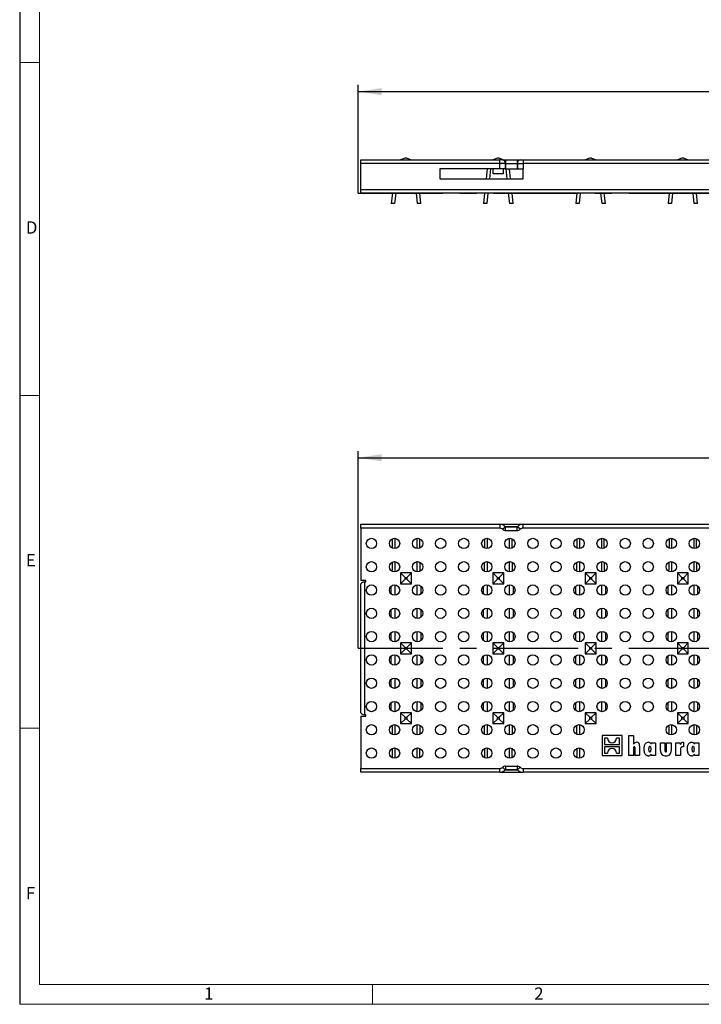
# Model space of a CAD drawing. Units: millimetres. Extents: x 28 to 1652, y 28 to 1160.
# Drawn here: x 28 to 438, y 28 to 620 of the extents above; entities that cross this region are included whole.
import ezdxf

# ---------------------------------------------------------------- set-up
doc = ezdxf.new("R2010")
doc.units = ezdxf.units.MM
doc.header["$LTSCALE"] = 4
doc.linetypes.add('CENTERX2', pattern=[20.32, 12.7, -2.54, 2.54, -2.54])
for name, color, linetype in [('HAURATON_CENTERLINE', 60, 'CENTERX2'), ('HAURATON_DIMENSIONING', 1, 'Continuous'), ('HAURATON_FRAME_LOGO', 1, 'Continuous')]:
    doc.layers.add(name, color=color, linetype=linetype)
doc.layers.add('HAURATON_PRODUCT_CONTOUR', color=7, linetype='Continuous', lineweight=25)
doc.styles.add('SLDTEXTSTYLE1', font='GOTHIC.TTF', dxfattribs={"width": 0.913})
doc.styles.add('SLDTEXTSTYLE2', font='ARIAL.TTF', dxfattribs={"width": 0.948})
doc.dimstyles.new('SLDDIMSTYLE0', dxfattribs={"dimtxt": 14, "dimasz": 14, "dimexe": 0, "dimexo": 0.0625, "dimgap": 3.5, "dimtad": 1, "dimdec": 0, "dimrnd": 1e-09, "dimzin": 12, "dimdsep": 46, "dimtxsty": 'SLDTEXTSTYLE2', "dimsah": 1, "dimcen": 0.09, "dimadec": 0, "dimazin": 3, "dimtfac": 1, "dimtdec": 0, "dimtofl": 0, "dimtmove": 0, "dimatfit": 3, "dimfxl": 1, "dimfrac": 2, "dimtolj": 1, "dimtzin": 12, "dimarcsym": 0})

# ---------------------------------------------------------------- blocks, each defined once
blk = doc.blocks.new('_D')
at = {"layer": 'HAURATON_DIMENSIONING'}
for p, q in [((465.43, 610.03), (497.51, 610.03)), ((231.47, 515.55), (231.47, 580.55)), ((497.51, 582.13), (465.43, 582.13)), ((731.47, 515.55), (731.47, 580.55)), ((231.47, 576.55), (731.47, 576.55))]:
    blk.add_line(p, q, dxfattribs=at)
for centre, start, end in [((465.43, 596.08), 90, 270), ((497.51, 596.08), 270, 90)]:
    blk.add_arc(centre, 13.95, start, end, dxfattribs=at)
for points in [[(231.47, 576.55), (245.47, 574.39), (245.47, 578.7)], [(731.47, 576.55), (717.47, 578.7), (717.47, 574.39)]]:
    blk.add_solid(points, dxfattribs=at)
at = {"layer": 'HAURATON_DIMENSIONING', "insert": (465.43, 603.38), "char_height": 14, "attachment_point": 1, "style": 'SLDTEXTSTYLE2'}
blk.add_mtext('500', dxfattribs=at)
blk = doc.blocks.new('_D_1')
at = {"layer": 'HAURATON_DIMENSIONING'}
for p, q in [((465.43, 389.96), (497.51, 389.96)), ((497.51, 362.06), (465.43, 362.06)), ((231.47, 241.98), (231.47, 360.48)), ((231.47, 356.48), (731.47, 356.48)), ((731.47, 241.98), (731.47, 360.48))]:
    blk.add_line(p, q, dxfattribs=at)
for centre, start, end in [((465.43, 376.01), 90, 270), ((497.51, 376.01), 270, 90)]:
    blk.add_arc(centre, 13.95, start, end, dxfattribs=at)
for points in [[(231.47, 356.48), (245.47, 354.32), (245.47, 358.63)], [(731.47, 356.48), (717.47, 358.63), (717.47, 354.32)]]:
    blk.add_solid(points, dxfattribs=at)
at = {"layer": 'HAURATON_DIMENSIONING', "insert": (465.43, 383.31), "char_height": 14, "attachment_point": 1, "style": 'SLDTEXTSTYLE2'}
blk.add_mtext('500', dxfattribs=at)

msp = doc.modelspace()

# ---------------------------------------------------------------- linework, layer by layer
at = {"layer": 'HAURATON_CENTERLINE'}
for p, q in [((231.47, 515.55), (731.47, 515.55)), ((231.47, 241.98), (731.47, 241.98))]:
    msp.add_line(p, q, dxfattribs=at)
at = {"layer": 'HAURATON_FRAME_LOGO'}
msp.add_line((28, 1160), (28, 28), dxfattribs=at)
at = {"layer": 'HAURATON_FRAME_LOGO', "lineweight": 18}
for p, q in [((40, 1148), (40, 40)), ((28, 594), (40, 594)), ((28, 394), (40, 394)), ((40, 194), (28, 194)), ((40, 40), (892, 40)), ((240, 28), (240, 40)), ((28, 28), (911.2, 28))]:
    msp.add_line(p, q, dxfattribs=at)
at = {"layer": 'HAURATON_PRODUCT_CONTOUR'}
for p, q in [((232.97, 533.31), (232.97, 535.55)), ((232.97, 535.55), (316.47, 535.55)), ((232.97, 517.78), (232.97, 533.31)), ((316.47, 533.31), (232.97, 533.31)), ((259.67, 536.55), (256.92, 535.55)), ((260.71, 536.55), (259.67, 536.55)), ((260.71, 536.55), (263.45, 535.55)), ((315.12, 536.55), (312.37, 535.55)), ((316.15, 536.55), (315.12, 536.55)), ((316.15, 536.55), (318.9, 535.55)), ((316.47, 533.31), (316.47, 535.55)), ((318.22, 535.55), (316.47, 535.55)), ((316.47, 530.05), (316.47, 533.31)), ((319.84, 533.31), (316.47, 533.31)), ((318.22, 535.55), (319.97, 535.55)), ((319.84, 533.31), (319.84, 530.05)), ((319.84, 533.31), (319.97, 533.31)), ((319.97, 535.55), (319.97, 533.31)), ((319.97, 535.55), (326.97, 535.55)), ((319.97, 533.31), (319.97, 530.05)), ((319.97, 533.31), (326.97, 533.31)), ((326.97, 535.55), (328.72, 535.55)), ((326.97, 535.55), (326.97, 533.31)), ((326.97, 533.31), (327.09, 533.31)), ((326.97, 533.31), (326.97, 530.05)), ((327.09, 533.31), (330.47, 533.31)), ((327.09, 533.31), (327.09, 530.05)), ((328.72, 535.55), (330.47, 535.55)), ((330.47, 535.55), (330.47, 533.31)), ((330.47, 535.55), (632.47, 535.55)), ((330.47, 533.31), (330.47, 530.05)), ((480.54, 533.31), (330.47, 533.31)), ((370.56, 536.55), (367.81, 535.55)), ((371.6, 536.55), (370.56, 536.55)), ((371.6, 536.55), (374.34, 535.55)), ((426.01, 536.55), (423.26, 535.55)), ((427.04, 536.55), (426.01, 536.55)), ((427.04, 536.55), (429.79, 535.55)), ((280.47, 530.05), (280.47, 524.05)), ((316.47, 530.05), (280.47, 530.05)), ((308.92, 530.05), (308.29, 524.05)), ((310.93, 530.05), (310.3, 524.05)), ((312.63, 527.05), (312.63, 530.05)), ((318.63, 527.05), (312.63, 527.05)), ((319.84, 530.05), (316.47, 530.05)), ((318.63, 530.05), (318.63, 527.05)), ((319.84, 530.05), (319.97, 530.05)), ((319.97, 530.05), (326.97, 530.05)), ((320.96, 524.05), (320.33, 530.05)), ((322.97, 524.05), (322.34, 530.05)), ((326.97, 530.05), (327.09, 530.05)), ((327.09, 530.05), (330.47, 530.05)), ((330.47, 524.05), (330.47, 530.05)), ((280.47, 524.05), (330.47, 524.05)), ((232.97, 517.78), (729.97, 517.78)), ((232.97, 515.55), (232.97, 517.78)), ((729.97, 515.55), (232.97, 515.55)), ((251.95, 515.55), (251.3, 509.38)), ((253.96, 515.55), (253.32, 509.38)), ((267.06, 509.38), (266.41, 515.55)), ((269.07, 509.38), (268.42, 515.55)), ((307.39, 515.55), (306.74, 509.38)), ((309.4, 515.55), (308.76, 509.38)), ((322.5, 509.38), (321.85, 515.55)), ((324.51, 509.38), (323.86, 515.55)), ((362.83, 515.55), (362.18, 509.38)), ((364.84, 515.55), (364.2, 509.38)), ((377.94, 509.38), (377.29, 515.55)), ((379.95, 509.38), (379.3, 515.55)), ((418.27, 515.55), (417.62, 509.38)), ((420.28, 515.55), (419.64, 509.38)), ((433.38, 509.38), (432.73, 515.55)), ((435.39, 509.38), (434.74, 515.55)), ((253.32, 509.38), (251.3, 509.38)), ((269.07, 509.38), (267.06, 509.38)), ((308.76, 509.38), (306.74, 509.38)), ((324.51, 509.38), (322.5, 509.38)), ((364.2, 509.38), (362.18, 509.38)), ((379.95, 509.38), (377.94, 509.38)), ((419.64, 509.38), (417.62, 509.38)), ((435.39, 509.38), (433.38, 509.38)), ((232.97, 314.24), (232.97, 316.48)), ((232.97, 316.48), (316.47, 316.48)), ((232.97, 314.24), (232.97, 282.73)), ((316.47, 314.24), (232.97, 314.24)), ((316.47, 316.48), (316.47, 314.24)), ((316.47, 316.48), (330.47, 316.48)), ((318.22, 313.49), (319.84, 315.03)), ((327, 314.98), (319.93, 314.98)), ((319.97, 312.74), (319.97, 314.97)), ((319.97, 314.97), (326.97, 314.97)), ((326.97, 312.74), (326.97, 314.97)), ((328.72, 313.49), (327.09, 315.03)), ((330.47, 314.24), (330.47, 316.48)), ((330.47, 316.48), (480.54, 316.48)), ((632.47, 314.24), (330.47, 314.24)), ((252.11, 302.1), (252.11, 307.86)), ((253.64, 301.9), (253.64, 308.05)), ((266.73, 308.05), (266.73, 301.9)), ((268.26, 307.86), (268.26, 302.1)), ((307.55, 302.1), (307.55, 307.86)), ((309.08, 301.9), (309.08, 308.05)), ((319.97, 312.74), (326.97, 312.74)), ((322.17, 308.05), (322.17, 301.9)), ((323.7, 307.86), (323.7, 302.09)), ((362.99, 302.1), (362.99, 307.85)), ((364.52, 301.9), (364.52, 308.06)), ((377.61, 308.05), (377.61, 301.9)), ((379.14, 307.86), (379.14, 302.09)), ((418.43, 302.1), (418.43, 307.85)), ((419.96, 301.9), (419.96, 308.06)), ((433.05, 308.05), (433.05, 301.9)), ((434.58, 307.86), (434.58, 302.09)), ((311.8, 305.08), (311.8, 304.87)), ((367.24, 305.18), (367.24, 304.78)), ((422.68, 305.24), (422.68, 304.72)), ((251.95, 289.48), (251.95, 293.79)), ((253.64, 287.9), (253.64, 294.05)), ((266.73, 294.05), (266.73, 287.9)), ((268.42, 293.79), (268.42, 289.48)), ((307.39, 289.48), (307.39, 293.79)), ((309.08, 287.9), (309.08, 294.05)), ((311.8, 291.08), (311.8, 290.87)), ((322.17, 294.05), (322.17, 287.9)), ((323.86, 293.79), (323.86, 289.48)), ((362.83, 289.48), (362.83, 293.78)), ((364.52, 287.9), (364.52, 294.06)), ((367.24, 291.18), (367.24, 290.78)), ((377.61, 294.05), (377.61, 287.9)), ((379.3, 293.8), (379.3, 289.48)), ((418.27, 289.48), (418.27, 293.78)), ((419.96, 287.9), (419.96, 294.06)), ((422.68, 291.24), (422.68, 290.72)), ((433.05, 294.05), (433.05, 287.9)), ((434.74, 293.8), (434.74, 289.48)), ((251.84, 288.22), (251.95, 289.48)), ((256.92, 287.24), (256.92, 280.71)), ((259.67, 284.49), (256.92, 287.24)), ((263.45, 287.24), (256.92, 287.24)), ((259.67, 283.46), (259.67, 284.49)), ((259.67, 284.49), (260.71, 284.49)), ((260.71, 284.49), (263.45, 287.24)), ((260.71, 284.49), (260.71, 283.46)), ((263.45, 280.71), (263.45, 287.24)), ((268.42, 289.48), (268.53, 288.22)), ((307.28, 288.22), (307.39, 289.48)), ((315.12, 284.49), (312.37, 287.24)), ((318.9, 287.24), (312.37, 287.24)), ((312.37, 287.24), (312.37, 280.71)), ((315.12, 284.49), (316.15, 284.49)), ((315.12, 283.46), (315.12, 284.49)), ((316.15, 284.49), (318.9, 287.24)), ((316.15, 284.49), (316.15, 283.46)), ((318.9, 280.71), (318.9, 287.24)), ((323.86, 289.48), (323.97, 288.21)), ((362.72, 288.22), (362.83, 289.48)), ((370.56, 284.49), (367.81, 287.24)), ((374.34, 287.24), (367.81, 287.24)), ((367.81, 287.24), (367.81, 280.71)), ((370.56, 284.49), (371.6, 284.49)), ((370.56, 283.46), (370.56, 284.49)), ((371.6, 284.49), (374.34, 287.24)), ((371.6, 284.49), (371.6, 283.46)), ((374.34, 280.71), (374.34, 287.24)), ((379.3, 289.48), (379.41, 288.21)), ((418.16, 288.23), (418.27, 289.48)), ((423.26, 287.24), (423.26, 280.71)), ((426.01, 284.49), (423.26, 287.24)), ((429.79, 287.24), (423.26, 287.24)), ((426.01, 283.46), (426.01, 284.49)), ((426.01, 284.49), (427.04, 284.49)), ((427.04, 284.49), (429.79, 287.24)), ((427.04, 284.49), (427.04, 283.46)), ((429.79, 280.71), (429.79, 287.24)), ((434.74, 289.48), (434.85, 288.21)), ((235.95, 282.73), (232.97, 282.73)), ((232.97, 203.22), (232.97, 280.74)), ((235.2, 281.98), (235.2, 201.98)), ((235.2, 281.98), (235.95, 281.98)), ((235.95, 281.98), (235.95, 282.73)), ((251.3, 274.57), (251.3, 279.38)), ((253.64, 273.9), (253.64, 280.05)), ((259.67, 283.46), (256.92, 280.71)), ((256.92, 280.71), (263.45, 280.71)), ((260.71, 283.46), (259.67, 283.46)), ((260.71, 283.46), (263.45, 280.71)), ((266.73, 280.05), (266.73, 273.9)), ((269.07, 279.39), (269.07, 274.57)), ((306.74, 274.57), (306.74, 279.38)), ((309.08, 273.9), (309.08, 280.05)), ((315.12, 283.46), (312.37, 280.71)), ((312.37, 280.71), (318.9, 280.71)), ((316.15, 283.46), (315.12, 283.46)), ((316.15, 283.46), (318.9, 280.71)), ((322.17, 280.05), (322.17, 273.9)), ((324.51, 279.39), (324.51, 274.56)), ((362.18, 274.58), (362.18, 279.38)), ((364.52, 273.9), (364.52, 280.06)), ((370.56, 283.46), (367.81, 280.71)), ((367.81, 280.71), (374.34, 280.71)), ((371.6, 283.46), (370.56, 283.46)), ((371.6, 283.46), (374.34, 280.71)), ((377.61, 280.05), (377.61, 273.9)), ((379.95, 279.4), (379.95, 274.56)), ((417.62, 274.58), (417.62, 279.37)), ((419.96, 273.9), (419.96, 280.06)), ((426.01, 283.46), (423.26, 280.71)), ((423.26, 280.71), (429.79, 280.71)), ((427.04, 283.46), (426.01, 283.46)), ((427.04, 283.46), (429.79, 280.71)), ((433.05, 280.05), (433.05, 273.9)), ((435.39, 279.4), (435.39, 274.56)), ((311.8, 277.08), (311.8, 276.87)), ((367.24, 277.18), (367.24, 276.78)), ((422.68, 277.24), (422.68, 276.72)), ((251.3, 260.57), (251.3, 265.38)), ((253.64, 259.9), (253.64, 266.05)), ((266.73, 266.05), (266.73, 259.9)), ((269.07, 265.39), (269.07, 260.57)), ((306.74, 260.57), (306.74, 265.38)), ((309.08, 259.9), (309.08, 266.05)), ((311.8, 263.08), (311.8, 262.87)), ((322.17, 266.05), (322.17, 259.9)), ((324.51, 265.39), (324.51, 260.56)), ((362.18, 260.58), (362.18, 265.38)), ((364.52, 259.9), (364.52, 266.06)), ((367.24, 263.18), (367.24, 262.78)), ((377.61, 266.05), (377.61, 259.9)), ((379.95, 265.4), (379.95, 260.56)), ((417.62, 260.58), (417.62, 265.37)), ((419.96, 259.9), (419.96, 266.06)), ((422.68, 263.24), (422.68, 262.72)), ((433.05, 266.05), (433.05, 259.9)), ((435.39, 265.4), (435.39, 260.56)), ((251.3, 246.57), (251.3, 251.38)), ((253.64, 245.9), (253.64, 252.05)), ((266.73, 252.05), (266.73, 245.9)), ((269.07, 251.39), (269.07, 246.57)), ((306.74, 246.57), (306.74, 251.38)), ((309.08, 245.9), (309.08, 252.05)), ((311.8, 249.08), (311.8, 248.87)), ((322.17, 252.05), (322.17, 245.9)), ((324.51, 251.39), (324.51, 246.56)), ((362.18, 246.58), (362.18, 251.38)), ((364.52, 245.9), (364.52, 252.06)), ((367.24, 249.18), (367.24, 248.78)), ((377.61, 252.05), (377.61, 245.9)), ((379.95, 251.4), (379.95, 246.56)), ((417.62, 246.58), (417.62, 251.37)), ((419.96, 245.9), (419.96, 252.06)), ((422.68, 249.24), (422.68, 248.72)), ((433.05, 252.05), (433.05, 245.9)), ((435.39, 251.4), (435.39, 246.56)), ((259.67, 242.49), (256.92, 245.24)), ((263.45, 245.24), (256.92, 245.24)), ((256.92, 245.24), (256.92, 238.71)), ((260.71, 242.49), (263.45, 245.24)), ((263.45, 238.71), (263.45, 245.24)), ((315.12, 242.49), (312.37, 245.24)), ((318.9, 245.24), (312.37, 245.24)), ((312.37, 245.24), (312.37, 238.71)), ((316.15, 242.49), (318.9, 245.24)), ((318.9, 238.71), (318.9, 245.24)), ((367.81, 245.24), (367.81, 238.71)), ((370.56, 242.49), (367.81, 245.24)), ((374.34, 245.24), (367.81, 245.24)), ((371.6, 242.49), (374.34, 245.24)), ((374.34, 238.71), (374.34, 245.24)), ((423.26, 245.24), (423.26, 238.71)), ((426.01, 242.49), (423.26, 245.24)), ((429.79, 245.24), (423.26, 245.24)), ((427.04, 242.49), (429.79, 245.24)), ((429.79, 238.71), (429.79, 245.24)), ((251.3, 232.57), (251.3, 237.38)), ((253.64, 231.9), (253.64, 238.05)), ((259.67, 241.46), (256.92, 238.71)), ((256.92, 238.71), (263.45, 238.71)), ((259.67, 242.49), (260.71, 242.49)), ((259.67, 241.46), (259.67, 242.49)), ((260.71, 241.46), (259.67, 241.46)), ((260.71, 242.49), (260.71, 241.46)), ((260.71, 241.46), (263.45, 238.71)), ((266.73, 238.05), (266.73, 231.9)), ((269.07, 237.39), (269.07, 232.57)), ((306.74, 232.57), (306.74, 237.38)), ((309.08, 231.9), (309.08, 238.05)), ((315.12, 241.46), (312.37, 238.71)), ((312.37, 238.71), (318.9, 238.71)), ((315.12, 242.49), (316.15, 242.49)), ((315.12, 241.46), (315.12, 242.49)), ((316.15, 241.46), (315.12, 241.46)), ((316.15, 242.49), (316.15, 241.46)), ((316.15, 241.46), (318.9, 238.71)), ((322.17, 238.05), (322.17, 231.9)), ((324.51, 237.39), (324.51, 232.56)), ((362.18, 232.58), (362.18, 237.38)), ((364.52, 231.9), (364.52, 238.06)), ((370.56, 241.46), (367.81, 238.71)), ((367.81, 238.71), (374.34, 238.71)), ((370.56, 241.46), (370.56, 242.49)), ((370.56, 242.49), (371.6, 242.49)), ((371.6, 241.46), (370.56, 241.46)), ((371.6, 242.49), (371.6, 241.46)), ((371.6, 241.46), (374.34, 238.71)), ((377.61, 238.05), (377.61, 231.9)), ((379.95, 237.4), (379.95, 232.56)), ((417.62, 232.58), (417.62, 237.37)), ((419.96, 231.9), (419.96, 238.06)), ((426.01, 241.46), (423.26, 238.71)), ((423.26, 238.71), (429.79, 238.71)), ((426.01, 241.46), (426.01, 242.49)), ((426.01, 242.49), (427.04, 242.49)), ((427.04, 241.46), (426.01, 241.46)), ((427.04, 242.49), (427.04, 241.46)), ((427.04, 241.46), (429.79, 238.71)), ((433.05, 238.05), (433.05, 231.9)), ((435.39, 237.4), (435.39, 232.56)), ((311.8, 235.08), (311.8, 234.87)), ((367.24, 235.18), (367.24, 234.78)), ((422.68, 235.24), (422.68, 234.72)), ((251.3, 218.57), (251.3, 223.38)), ((253.64, 217.9), (253.64, 224.05)), ((266.73, 224.05), (266.73, 217.9)), ((269.07, 223.39), (269.07, 218.57)), ((306.74, 218.57), (306.74, 223.38)), ((309.08, 217.9), (309.08, 224.05)), ((311.8, 221.08), (311.8, 220.87)), ((322.17, 224.05), (322.17, 217.9)), ((324.51, 223.39), (324.51, 218.56)), ((362.18, 218.58), (362.18, 223.38)), ((364.52, 217.9), (364.52, 224.06)), ((367.24, 221.18), (367.24, 220.78)), ((377.61, 224.05), (377.61, 217.9)), ((379.95, 223.4), (379.95, 218.56)), ((417.62, 218.58), (417.62, 223.37)), ((419.96, 217.9), (419.96, 224.06)), ((422.68, 221.24), (422.68, 220.72)), ((433.05, 224.05), (433.05, 217.9)), ((435.39, 223.4), (435.39, 218.56)), ((251.3, 204.57), (251.3, 209.38)), ((253.64, 203.9), (253.64, 210.05)), ((266.73, 210.05), (266.73, 203.9)), ((269.07, 209.39), (269.07, 204.57)), ((306.74, 204.57), (306.74, 209.38)), ((309.08, 203.9), (309.08, 210.05)), ((322.17, 210.05), (322.17, 203.9)), ((324.51, 209.39), (324.51, 204.56)), ((362.18, 204.58), (362.18, 209.38)), ((364.52, 203.9), (364.52, 210.06)), ((367.24, 207.18), (367.24, 206.78)), ((377.61, 210.05), (377.61, 203.9)), ((379.95, 209.4), (379.95, 204.56)), ((417.62, 204.58), (417.62, 209.37)), ((419.96, 203.9), (419.96, 210.06)), ((422.68, 207.24), (422.68, 206.72)), ((433.05, 210.05), (433.05, 203.9)), ((435.39, 209.4), (435.39, 204.56)), ((232.97, 201.23), (232.97, 169.71)), ((232.97, 201.23), (235.95, 201.23)), ((235.95, 201.98), (235.2, 201.98)), ((235.95, 201.23), (235.95, 201.98)), ((256.92, 203.24), (256.92, 196.71)), ((259.67, 200.49), (256.92, 203.24)), ((263.45, 203.24), (256.92, 203.24)), ((260.71, 200.49), (263.45, 203.24)), ((263.45, 196.71), (263.45, 203.24)), ((311.8, 207.08), (311.8, 206.87)), ((312.37, 203.24), (312.37, 196.71)), ((315.12, 200.49), (312.37, 203.24)), ((318.9, 203.24), (312.37, 203.24)), ((316.15, 200.49), (318.9, 203.24)), ((318.9, 196.71), (318.9, 203.24)), ((367.81, 203.24), (367.81, 196.71)), ((370.56, 200.49), (367.81, 203.24)), ((374.34, 203.24), (367.81, 203.24)), ((371.6, 200.49), (374.34, 203.24)), ((374.34, 196.71), (374.34, 203.24)), ((423.26, 203.24), (423.26, 196.71)), ((426.01, 200.49), (423.26, 203.24)), ((429.79, 203.24), (423.26, 203.24)), ((427.04, 200.49), (429.79, 203.24)), ((429.79, 196.71), (429.79, 203.24)), ((251.95, 194.48), (251.84, 195.74)), ((253.64, 189.9), (253.64, 196.05)), ((259.67, 199.46), (256.92, 196.71)), ((256.92, 196.71), (263.45, 196.71)), ((259.67, 199.46), (259.67, 200.49)), ((259.67, 200.49), (260.71, 200.49)), ((260.71, 199.46), (259.67, 199.46)), ((260.71, 200.49), (260.71, 199.46)), ((260.71, 199.46), (263.45, 196.71)), ((266.73, 196.05), (266.73, 189.9)), ((268.53, 195.74), (268.42, 194.48)), ((307.39, 194.48), (307.28, 195.73)), ((309.08, 189.9), (309.08, 196.05)), ((315.12, 199.46), (312.37, 196.71)), ((312.37, 196.71), (318.9, 196.71)), ((315.12, 199.46), (315.12, 200.49)), ((315.12, 200.49), (316.15, 200.49)), ((316.15, 199.46), (315.12, 199.46)), ((316.15, 200.49), (316.15, 199.46)), ((316.15, 199.46), (318.9, 196.71)), ((322.17, 196.05), (322.17, 189.9)), ((323.97, 195.74), (323.86, 194.48)), ((362.83, 194.48), (362.72, 195.73)), ((364.52, 189.9), (364.52, 196.06)), ((370.56, 199.46), (367.81, 196.71)), ((367.81, 196.71), (374.34, 196.71)), ((370.56, 199.46), (370.56, 200.49)), ((370.56, 200.49), (371.6, 200.49)), ((371.6, 199.46), (370.56, 199.46)), ((371.6, 200.49), (371.6, 199.46)), ((371.6, 199.46), (374.34, 196.71)), ((418.27, 194.48), (418.16, 195.73)), ((419.96, 189.9), (419.96, 196.06)), ((426.01, 199.46), (423.26, 196.71)), ((423.26, 196.71), (429.79, 196.71)), ((426.01, 199.46), (426.01, 200.49)), ((426.01, 200.49), (427.04, 200.49)), ((427.04, 199.46), (426.01, 199.46)), ((427.04, 200.49), (427.04, 199.46)), ((427.04, 199.46), (429.79, 196.71)), ((433.05, 196.05), (433.05, 189.9)), ((434.85, 195.74), (434.74, 194.48)), ((251.95, 190.17), (251.95, 194.48)), ((268.42, 194.48), (268.42, 190.16)), ((307.39, 190.17), (307.39, 194.48)), ((311.8, 193.08), (311.8, 192.87)), ((323.86, 194.48), (323.86, 190.16)), ((362.83, 190.17), (362.83, 194.48)), ((367.24, 193.18), (367.24, 192.78)), ((389.97, 189.48), (377.97, 189.48)), ((377.97, 189.48), (377.97, 177.48)), ((389.97, 177.48), (389.97, 189.48)), ((394.15, 189.48), (396.86, 189.48)), ((394.15, 177.48), (394.15, 189.48)), ((396.86, 189.48), (396.86, 184.31)), ((418.27, 190.17), (418.27, 194.48)), ((422.68, 193.24), (422.68, 192.72)), ((434.74, 194.48), (434.74, 190.16)), ((381.27, 187.93), (379.47, 187.93)), ((379.47, 187.93), (379.47, 184.23)), ((379.47, 184.23), (388.47, 184.23)), ((388.47, 187.93), (386.67, 187.93)), ((388.47, 184.23), (388.47, 187.93)), ((407.54, 185.19), (410.11, 185.19)), ((407.54, 184.37), (407.54, 185.19)), ((410.11, 185.19), (410.11, 177.48)), ((413.07, 185.19), (415.79, 185.19)), ((413.07, 180.61), (413.07, 185.19)), ((415.79, 185.19), (415.79, 180.35)), ((416.79, 185.19), (419.5, 185.19)), ((416.79, 180.35), (416.79, 185.19)), ((419.5, 185.19), (419.5, 180.61)), ((422.32, 185.19), (424.9, 185.19)), ((422.32, 177.48), (422.32, 185.19)), ((424.9, 185.19), (424.9, 184.14)), ((426.9, 185.48), (426.9, 182.76)), ((433.57, 185.19), (436.15, 185.19)), ((433.57, 184.37), (433.57, 185.19)), ((436.15, 185.19), (436.15, 177.48)), ((252.11, 176.1), (252.11, 181.86)), ((253.64, 175.9), (253.64, 182.05)), ((266.73, 182.05), (266.73, 175.9)), ((268.26, 181.86), (268.26, 176.1)), ((307.55, 176.1), (307.55, 181.86)), ((309.08, 175.9), (309.08, 182.05)), ((311.8, 179.08), (311.8, 178.87)), ((322.17, 182.05), (322.17, 175.9)), ((323.7, 181.86), (323.7, 176.09)), ((362.99, 176.1), (362.99, 181.85)), ((364.52, 175.9), (364.52, 182.06)), ((367.24, 179.18), (367.24, 178.78)), ((379.47, 182.73), (379.47, 179.03)), ((388.47, 182.73), (379.47, 182.73)), ((379.47, 179.03), (381.27, 179.03)), ((386.67, 179.03), (388.47, 179.03)), ((388.47, 179.03), (388.47, 182.73)), ((396.86, 182.01), (396.86, 177.48)), ((397.86, 177.48), (397.86, 182.06)), ((400.57, 183.39), (400.57, 177.48)), ((407.54, 177.48), (407.54, 178.36)), ((425.04, 180.97), (425.04, 177.48)), ((426.9, 182.76), (426.84, 182.76)), ((433.57, 177.48), (433.57, 178.36)), ((377.97, 177.48), (389.97, 177.48)), ((396.86, 177.48), (394.15, 177.48)), ((400.57, 177.48), (397.86, 177.48)), ((410.11, 177.48), (407.54, 177.48)), ((425.04, 177.48), (422.32, 177.48)), ((436.15, 177.48), (433.57, 177.48)), ((232.97, 169.71), (316.47, 169.71)), ((232.97, 167.48), (232.97, 169.71)), ((316.47, 167.48), (232.97, 167.48)), ((316.47, 167.48), (316.47, 169.71)), ((316.47, 167.48), (330.47, 167.48)), ((318.22, 170.47), (319.84, 168.93)), ((327, 168.98), (319.93, 168.98)), ((319.97, 171.22), (326.97, 171.22)), ((319.97, 171.22), (319.97, 168.98)), ((319.97, 168.98), (326.97, 168.98)), ((326.97, 171.22), (326.97, 168.98)), ((328.72, 170.47), (327.09, 168.93)), ((330.47, 169.71), (632.47, 169.71)), ((330.47, 169.71), (330.47, 167.48)), ((480.54, 167.48), (330.47, 167.48))]:
    msp.add_line(p, q, dxfattribs=at)
at = {"layer": 'HAURATON_PRODUCT_CONTOUR', "flags": 128}
for points in [[(403.25, 181.41), (403.27, 181.94), (403.31, 182.47), (403.39, 183), (403.51, 183.51), (403.69, 184.01), (403.9, 184.41), (404.15, 184.77), (404.47, 185.07), (404.75, 185.25), (405.06, 185.38), (405.39, 185.46), (405.72, 185.48)], [(429.29, 181.41), (429.3, 181.94), (429.34, 182.47), (429.42, 183), (429.55, 183.51), (429.73, 184.01), (429.93, 184.41), (430.19, 184.77), (430.51, 185.07), (430.79, 185.25), (431.1, 185.38), (431.42, 185.46), (431.75, 185.48)], [(397.36, 182.76), (397.24, 182.75), (397.12, 182.69), (397.03, 182.61), (396.96, 182.5), (396.88, 182.26), (396.86, 182.01)], [(397.86, 182.06), (397.85, 182.22), (397.83, 182.38), (397.77, 182.54), (397.7, 182.64), (397.6, 182.71), (397.48, 182.75), (397.36, 182.76)], [(405.72, 177.33), (405.39, 177.36), (405.06, 177.43), (404.76, 177.56), (404.48, 177.74), (404.16, 178.05), (403.9, 178.41), (403.7, 178.81), (403.52, 179.3), (403.39, 179.82), (403.31, 180.35), (403.27, 180.87), (403.25, 181.41)], [(406.67, 183.05), (406.51, 183.02), (406.37, 182.94), (406.26, 182.82), (406.14, 182.61), (406.06, 182.37), (405.99, 181.89), (405.97, 181.4)], [(405.97, 181.4), (405.98, 181.07), (406, 180.75), (406.06, 180.43), (406.14, 180.19), (406.25, 179.98), (406.37, 179.86), (406.51, 179.79), (406.67, 179.76)], [(407.4, 181.4), (407.39, 181.73), (407.36, 182.06), (407.29, 182.38), (407.22, 182.61), (407.1, 182.83), (406.98, 182.95), (406.84, 183.02), (406.67, 183.05)], [(406.67, 179.76), (406.83, 179.79), (406.98, 179.86), (407.09, 179.98), (407.21, 180.19), (407.29, 180.43), (407.36, 180.75), (407.39, 181.07), (407.4, 181.4)], [(426.84, 182.76), (426.56, 182.75), (426.28, 182.73), (426.01, 182.67), (425.75, 182.58), (425.51, 182.44), (425.32, 182.23), (425.2, 182), (425.12, 181.75), (425.07, 181.49), (425.05, 181.23), (425.04, 180.97)], [(431.75, 177.33), (431.42, 177.36), (431.1, 177.43), (430.79, 177.56), (430.51, 177.74), (430.2, 178.05), (429.94, 178.41), (429.74, 178.81), (429.55, 179.3), (429.43, 179.82), (429.34, 180.35), (429.3, 180.87), (429.29, 181.41)], [(432.71, 183.05), (432.55, 183.02), (432.4, 182.94), (432.29, 182.82), (432.17, 182.61), (432.1, 182.37), (432.02, 181.89), (432, 181.4)], [(432, 181.4), (432.01, 181.07), (432.04, 180.75), (432.1, 180.43), (432.17, 180.19), (432.29, 179.98), (432.4, 179.86), (432.55, 179.79), (432.71, 179.76)], [(433.43, 181.4), (433.42, 181.73), (433.39, 182.06), (433.33, 182.38), (433.25, 182.61), (433.13, 182.83), (433.02, 182.95), (432.87, 183.02), (432.71, 183.05)], [(432.71, 179.76), (432.87, 179.79), (433.01, 179.86), (433.13, 179.98), (433.25, 180.19), (433.33, 180.43), (433.39, 180.75), (433.42, 181.07), (433.43, 181.4)]]:
    msp.add_lwpolyline(points, dxfattribs=at)
at = {"layer": 'HAURATON_PRODUCT_CONTOUR'}
for centre in [(239.4, 304.98), (253.26, 304.98), (267.12, 304.98), (280.98, 304.98), (294.84, 304.98), (308.7, 304.98), (322.56, 304.98), (336.43, 304.98), (350.29, 304.98), (364.15, 304.98), (378.01, 304.98), (391.87, 304.98), (405.73, 304.98), (419.59, 304.98), (433.45, 304.98), (239.4, 290.98), (253.26, 290.98), (267.12, 290.98), (280.98, 290.98), (294.84, 290.98), (308.7, 290.98), (322.56, 290.98), (336.43, 290.98), (350.29, 290.98), (364.15, 290.98), (378.01, 290.98), (391.87, 290.98), (405.73, 290.98), (419.59, 290.98), (433.45, 290.98), (239.4, 276.98), (253.26, 276.98), (267.12, 276.98), (280.98, 276.98), (294.84, 276.98), (308.7, 276.98), (322.56, 276.98), (336.43, 276.98), (350.29, 276.98), (364.15, 276.98), (378.01, 276.98), (391.87, 276.98), (405.73, 276.98), (419.59, 276.98), (433.45, 276.98), (239.4, 262.98), (253.26, 262.98), (267.12, 262.98), (280.98, 262.98), (294.84, 262.98), (308.7, 262.98), (322.56, 262.98), (336.43, 262.98), (350.29, 262.98), (364.15, 262.98), (378.01, 262.98), (391.87, 262.98), (405.73, 262.98), (419.59, 262.98), (433.45, 262.98), (239.4, 248.98), (253.26, 248.98), (267.12, 248.98), (280.98, 248.98), (294.84, 248.98), (308.7, 248.98), (322.56, 248.98), (336.43, 248.98), (350.29, 248.98), (364.15, 248.98), (378.01, 248.98), (391.87, 248.98), (405.73, 248.98), (419.59, 248.98), (433.45, 248.98), (239.4, 234.98), (253.26, 234.98), (267.12, 234.98), (280.98, 234.98), (294.84, 234.98), (308.7, 234.98), (322.56, 234.98), (336.43, 234.98), (350.29, 234.98), (364.15, 234.98), (378.01, 234.98), (391.87, 234.98), (405.73, 234.98), (419.59, 234.98), (433.45, 234.98), (239.4, 220.98), (253.26, 220.98), (267.12, 220.98), (280.98, 220.98), (294.84, 220.98), (308.7, 220.98), (322.56, 220.98), (336.43, 220.98), (350.29, 220.98), (364.15, 220.98), (378.01, 220.98), (391.87, 220.98), (405.73, 220.98), (419.59, 220.98), (433.45, 220.98), (239.4, 206.98), (253.26, 206.98), (267.12, 206.98), (280.98, 206.98), (294.84, 206.98), (308.7, 206.98), (322.56, 206.98), (336.43, 206.98), (350.29, 206.98), (364.15, 206.98), (378.01, 206.98), (391.87, 206.98), (405.73, 206.98), (419.59, 206.98), (433.45, 206.98), (239.4, 192.98), (253.26, 192.98), (267.12, 192.98), (280.98, 192.98), (294.84, 192.98), (308.7, 192.98), (322.56, 192.98), (336.43, 192.98), (350.29, 192.98), (364.15, 192.98), (419.59, 192.98), (433.45, 192.98), (239.4, 178.98), (253.26, 178.98), (267.12, 178.98), (280.98, 178.98), (294.84, 178.98), (308.7, 178.98), (322.56, 178.98), (336.43, 178.98), (350.29, 178.98), (364.15, 178.98)]:
    msp.add_circle(centre, 3.1, dxfattribs=at)
for centre, radius, start, end in [((317.85, 533.57), 2.01, 352.40475, 79.49964), ((329.08, 533.57), 2.01, 100.50036, 187.59525), ((316.47, 311.83), 4.65, 43.50881, 90), ((316.47, 311.83), 2.41, 43.50881, 90), ((319.97, 315.15), 0.176, 223.50881, 270), ((326.97, 315.15), 0.176, 270, 316.49119), ((330.47, 311.83), 4.65, 90, 136.49119), ((330.47, 311.83), 2.41, 90, 136.49119), ((319.97, 315.15), 2.41, 223.50881, 270), ((326.97, 315.15), 2.41, 270, 316.49119), ((235.75, 278.35), 3.66, 98.54384, 139.36678), ((235.69, 205.5), 3.55, 219.95313, 262.13626), ((383.97, 187.93), 2.7, 180, 0), ((398.84, 183.22), 2.25, 89.54634, 151.30069), ((398.8, 183.68), 1.79, 350.45557, 88.36921), ((405.57, 183.18), 2.31, 31.33285, 86.28638), ((427.12, 182.97), 2.52, 95.16887, 152.18175), ((431.6, 183.18), 2.31, 31.33285, 86.28638), ((383.97, 179.03), 2.7, 0, 180), ((405.63, 179.62), 2.28, 272.13875, 326.57676), ((416, 180.26), 2.94, 173.23907, 275.81522), ((416.3, 180.28), 0.513, 172.24989, 270.27719), ((416.58, 180.26), 2.94, 264.3153, 6.78955), ((416.29, 180.27), 0.507, 271.37966, 8.62163), ((431.67, 179.62), 2.28, 272.13875, 326.57676), ((316.47, 172.13), 2.41, 270, 316.49119), ((316.47, 172.13), 4.65, 270, 316.49119), ((319.97, 168.8), 2.41, 90, 136.49119), ((319.97, 168.8), 0.176, 90, 136.49119), ((326.97, 168.8), 2.41, 43.50881, 90), ((326.97, 168.8), 0.176, 43.50881, 90), ((330.47, 172.13), 4.65, 223.50881, 270), ((330.47, 172.13), 2.41, 223.50881, 270)]:
    msp.add_arc(centre, radius, start, end, dxfattribs=at)

# ---------------------------------------------------------------- texts
at = {"layer": 'HAURATON_FRAME_LOGO', "char_height": 7.41, "attachment_point": 1, "style": 'SLDTEXTSTYLE1'}
for s, insert in [('D', (31.72, 498.59)), ('E', (31.72, 298.59)), ('F', (31.72, 98.59)), ('1', (138.86, 38.14)), ('2', (337.2, 38.14))]:
    msp.add_mtext(s, dxfattribs=dict(at, insert=insert))

# ---------------------------------------------------------------- dimensions: what is measured, and where the dimension line sits
at = {"layer": 'HAURATON_DIMENSIONING'}
for base, p1, p2, picture, middle in [((731.47, 576.55), (231.47, 515.55), (731.47, 515.55), '_D', (481.47, 576.55)), ((731.47, 356.48), (231.47, 241.98), (731.47, 241.98), '_D_1', (481.47, 356.48))]:
    dim = msp.add_linear_dim(base=base, p1=p1, p2=p2, dimstyle='SLDDIMSTYLE0', dxfattribs=at)
    dim.commit()
    dim.dimension.update_dxf_attribs({"geometry": picture, "text_midpoint": middle, "dimtype": 160})

doc.saveas('drawing.dxf')
